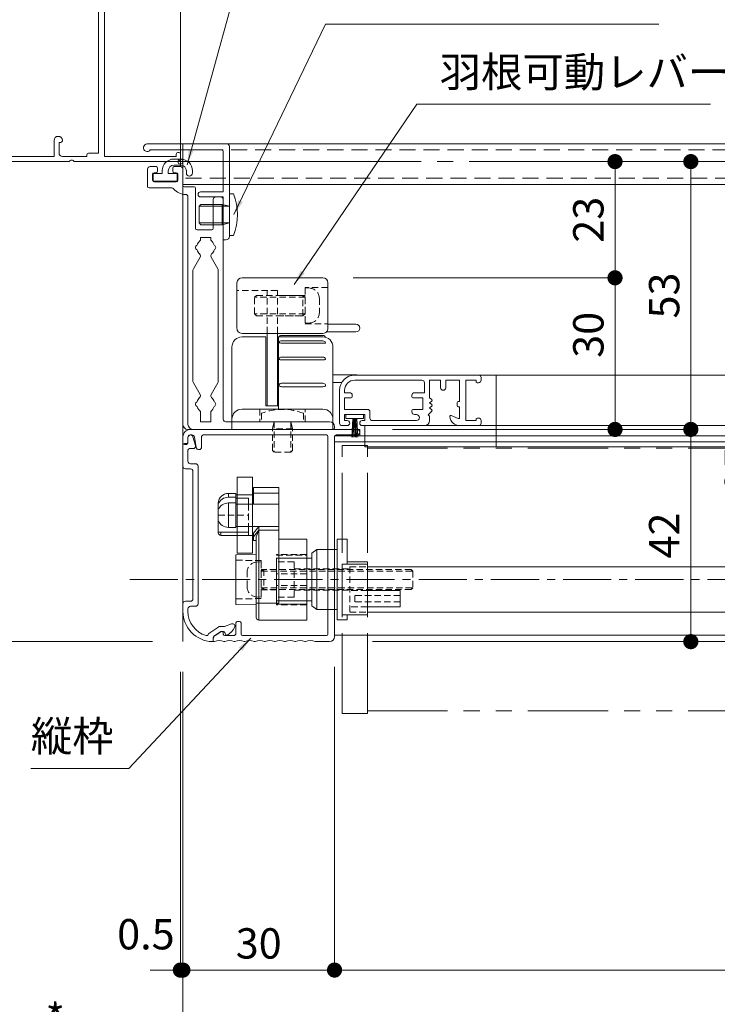
# Model space of a CAD drawing. Units: millimetres. Extents: x 0 to 2560, y 0 to 937.
# Drawn here: x 1418 to 1556, y 183 to 378 of the extents above; entities that cross this region are included whole.
import ezdxf

# ---------------------------------------------------------------- set-up
doc = ezdxf.new("R2010")
doc.units = ezdxf.units.MM
doc.header["$PDMODE"] = 34
doc.header["$PDSIZE"] = 1
for name, pattern in [('CENTER2', [28.575, 19.05, -3.175, 3.175, -3.175]), ('DASHED2', [9.525, 6.35, -3.175]), ('PHANTOM2', [31.75, 15.875, -3.175, 3.175, -3.175, 3.175, -3.175])]:
    doc.linetypes.add(name, pattern=pattern)
doc.layers.get('0').update_dxf_attribs({"lineweight": 13})
doc.layers.get('Defpoints').update_dxf_attribs({"lineweight": 13})
for name, color, linetype, lineweight in [('サッシ', 51, 'Continuous', 13), ('取付枠・ｶﾊﾞｰ', 2, 'Continuous', 18), ('寸法線', 4, 'Continuous', 13), ('文字', 7, 'Continuous', 18), ('網戸', 3, 'Continuous', 13), ('芯(一点鎖線)', 7, 'CENTER2', 18), ('製品(仮想)', 6, 'PHANTOM2', 9), ('製品(実線)', 7, 'Continuous', 18), ('製品1(実線)', 7, 'Continuous', 18), ('面格子', 7, 'Continuous', 18), ('面格子(仮想)', 40, 'PHANTOM2', 9)]:
    doc.layers.add(name, color=color, linetype=linetype, lineweight=lineweight)
doc.layers.add('補助線', color=11, linetype='Continuous', lineweight=18, plot=False)
doc.styles.add('S-06', font='txt', dxfattribs={"height": 6})
doc.dimstyles.new('1／3(A3)', dxfattribs={"dimtxt": 6, "dimasz": 3, "dimexe": 0, "dimexo": 6, "dimgap": 1.5, "dimtad": 1, "dimdsep": 46, "dimtxsty": 'S-06', "dimblk": 'DOT', "dimcen": 2.5, "dimclrd": 256, "dimclre": 256, "dimclrt": 256, "dimadec": 1, "dimazin": 2, "dimtfac": 1, "dimtmove": 2, "dimatfit": 3, "dimfxl": 1, "dimlwd": -1, "dimlwe": -1, "dimarcsym": 0})

# ---------------------------------------------------------------- blocks, each defined once
blk = doc.blocks.new('_Dot')
at = {"color": 0, "linetype": 'ByBlock', "lineweight": -2}
blk.add_line((-0.5, 0), (-1, 0), dxfattribs=at)
at = {"color": 0, "linetype": 'ByBlock', "const_width": 0.5}
blk.add_lwpolyline([(-0.25, 0, 1), (0.25, 0, 1)], format="xyb", close=True, dxfattribs=at)
blk = doc.blocks.new('*D66')
at = {"layer": 'Defpoints', "color": 0, "transparency": 16777216}
for p in [(1480.5, 256), (1450.5, 255), (1480.5, 190)]:
    blk.add_point(p, dxfattribs=at)
at = {"layer": '寸法線', "transparency": 16777216}
for p, q in [((1480.5, 250), (1480.5, 190)), ((1450.5, 249), (1450.5, 190)), ((1453.5, 190), (1477.5, 190))]:
    blk.add_line(p, q, dxfattribs=at)
at = {"layer": '寸法線', "transparency": 16777216, "xscale": 3, "yscale": 3, "zscale": 3, "rotation": 180}
blk.add_blockref('_Dot', (1450.5, 190), dxfattribs=at)
at = {"layer": '寸法線', "transparency": 16777216, "xscale": 3, "yscale": 3, "zscale": 3}
blk.add_blockref('_Dot', (1480.5, 190), dxfattribs=at)
at = {"layer": '寸法線', "transparency": 16777216, "insert": (1465.5, 194.5), "char_height": 6, "attachment_point": 5, "style": 'S-06'}
blk.add_mtext('30', dxfattribs=at)
blk = doc.blocks.new('*D67')
at = {"layer": 'Defpoints', "color": 0, "transparency": 16777216}
for p in [(1480.5, 256), (1819.500002, 256), (1819.500002, 190)]:
    blk.add_point(p, dxfattribs=at)
at = {"layer": '寸法線', "transparency": 16777216}
for p, q in [((1480.5, 250), (1480.5, 190)), ((1819.500002, 250), (1819.500002, 190)), ((1483.5, 190), (1816.500002, 190))]:
    blk.add_line(p, q, dxfattribs=at)
at = {"layer": '寸法線', "transparency": 16777216, "xscale": 3, "yscale": 3, "zscale": 3, "rotation": 180}
blk.add_blockref('_Dot', (1480.5, 190), dxfattribs=at)
at = {"layer": '寸法線', "transparency": 16777216, "xscale": 3, "yscale": 3, "zscale": 3}
blk.add_blockref('_Dot', (1819.500002, 190), dxfattribs=at)
at = {"layer": '寸法線', "transparency": 16777216, "insert": (1650.000001, 194.5), "char_height": 6, "attachment_point": 5, "style": 'S-06'}
blk.add_mtext('Ｗ１', dxfattribs=at)
blk = doc.blocks.new('*D69')
at = {"layer": 'Defpoints', "color": 0, "transparency": 16777216}
for p in [(1450.5, 255), (1849.5, 255), (1849.5, 175)]:
    blk.add_point(p, dxfattribs=at)
at = {"layer": '寸法線', "transparency": 16777216}
for p, q in [((1450.5, 249), (1450.5, 175)), ((1849.5, 249), (1849.5, 175)), ((1453.5, 175), (1846.5, 175))]:
    blk.add_line(p, q, dxfattribs=at)
at = {"layer": '寸法線', "transparency": 16777216, "xscale": 3, "yscale": 3, "zscale": 3, "rotation": 180}
blk.add_blockref('_Dot', (1450.5, 175), dxfattribs=at)
at = {"layer": '寸法線', "transparency": 16777216, "xscale": 3, "yscale": 3, "zscale": 3}
blk.add_blockref('_Dot', (1849.5, 175), dxfattribs=at)
at = {"layer": '寸法線', "transparency": 16777216, "insert": (1650, 180.02), "char_height": 6, "attachment_point": 5, "style": 'S-06'}
blk.add_mtext('面格子Ｗ=(サッシＷ-1)', dxfattribs=at)
blk = doc.blocks.new('*D70')
at = {"layer": 'Defpoints', "color": 0, "transparency": 16777216}
for p in [(1566, 350), (1482, 255), (1566, 255)]:
    blk.add_point(p, dxfattribs=at)
at = {"layer": '寸法線', "transparency": 16777216}
for p, q in [((1560, 350), (1566, 350)), ((1566, 347), (1566, 258)), ((1488, 255), (1566, 255))]:
    blk.add_line(p, q, dxfattribs=at)
at = {"layer": '寸法線', "transparency": 16777216, "xscale": 3, "yscale": 3, "zscale": 3}
for p, rotation in [((1566, 350), 90), ((1566, 255), 270)]:
    blk.add_blockref('_Dot', p, dxfattribs=dict(at, rotation=rotation))
at = {"layer": '寸法線', "transparency": 16777216, "insert": (1561.5, 289.08), "char_height": 6, "attachment_point": 5, "rotation": 90, "style": 'S-06'}
blk.add_mtext('95', dxfattribs=at)
blk = doc.blocks.new('*D71')
at = {"layer": 'Defpoints', "color": 0, "transparency": 16777216}
for p in [(1551.000001, 350), (1486, 297), (1551.000001, 297)]:
    blk.add_point(p, dxfattribs=at)
at = {"layer": '寸法線', "transparency": 16777216}
for p, q in [((1545.000001, 350), (1551.000001, 350)), ((1551.000001, 347), (1551.000001, 300)), ((1492, 297), (1551.000001, 297))]:
    blk.add_line(p, q, dxfattribs=at)
at = {"layer": '寸法線', "transparency": 16777216, "xscale": 3, "yscale": 3, "zscale": 3}
for p, rotation in [((1551.000001, 350), 90), ((1551.000001, 297), 270)]:
    blk.add_blockref('_Dot', p, dxfattribs=dict(at, rotation=rotation))
at = {"layer": '寸法線', "transparency": 16777216, "insert": (1546.500001, 323.5), "char_height": 6, "attachment_point": 5, "rotation": 90, "style": 'S-06'}
blk.add_mtext('53', dxfattribs=at)
blk = doc.blocks.new('*D72')
at = {"layer": 'Defpoints', "color": 0, "transparency": 16777216}
for p in [(1486, 297), (1482, 255), (1551.000001, 255)]:
    blk.add_point(p, dxfattribs=at)
at = {"layer": '寸法線', "transparency": 16777216}
for p, q in [((1492, 297), (1551.000001, 297)), ((1551.000001, 294), (1551.000001, 258)), ((1488, 255), (1551.000001, 255))]:
    blk.add_line(p, q, dxfattribs=at)
at = {"layer": '寸法線', "transparency": 16777216, "xscale": 3, "yscale": 3, "zscale": 3}
for p, rotation in [((1551.000001, 297), 90), ((1551.000001, 255), 270)]:
    blk.add_blockref('_Dot', p, dxfattribs=dict(at, rotation=rotation))
at = {"layer": '寸法線', "transparency": 16777216, "insert": (1546.500001, 276), "char_height": 6, "attachment_point": 5, "rotation": 90, "style": 'S-06'}
blk.add_mtext('42', dxfattribs=at)
blk = doc.blocks.new('*D73')
at = {"layer": 'Defpoints', "color": 0, "transparency": 16777216}
for p in [(1536, 350), (1478.2, 327), (1536, 327)]:
    blk.add_point(p, dxfattribs=at)
at = {"layer": '寸法線', "transparency": 16777216}
for p, q in [((1530, 350), (1536, 350)), ((1536, 347), (1536, 330)), ((1484.2, 327), (1536, 327))]:
    blk.add_line(p, q, dxfattribs=at)
at = {"layer": '寸法線', "transparency": 16777216, "xscale": 3, "yscale": 3, "zscale": 3}
for p, rotation in [((1536, 350), 90), ((1536, 327), 270)]:
    blk.add_blockref('_Dot', p, dxfattribs=dict(at, rotation=rotation))
at = {"layer": '寸法線', "transparency": 16777216, "insert": (1531.5, 338.5), "char_height": 6, "attachment_point": 5, "rotation": 90, "style": 'S-06'}
blk.add_mtext('23', dxfattribs=at)
blk = doc.blocks.new('*D74')
at = {"layer": 'Defpoints', "color": 0, "transparency": 16777216}
for p in [(1478.2, 327), (1486, 297), (1536, 297)]:
    blk.add_point(p, dxfattribs=at)
at = {"layer": '寸法線', "transparency": 16777216}
for p, q in [((1484.2, 327), (1536, 327)), ((1536, 324), (1536, 300)), ((1492, 297), (1536, 297))]:
    blk.add_line(p, q, dxfattribs=at)
at = {"layer": '寸法線', "transparency": 16777216, "xscale": 3, "yscale": 3, "zscale": 3}
for p, rotation in [((1536, 327), 90), ((1536, 297), 270)]:
    blk.add_blockref('_Dot', p, dxfattribs=dict(at, rotation=rotation))
at = {"layer": '寸法線', "transparency": 16777216, "insert": (1531.5, 315.72), "char_height": 6, "attachment_point": 5, "rotation": 90, "style": 'S-06'}
blk.add_mtext('30', dxfattribs=at)
blk = doc.blocks.new('*D75')
at = {"layer": 'Defpoints', "color": 0, "transparency": 16777216}
for p in [(1450, 255), (1450.5, 255), (1450, 190)]:
    blk.add_point(p, dxfattribs=at)
at = {"layer": '寸法線', "transparency": 16777216}
for p, q in [((1450, 249), (1450, 190)), ((1450.5, 249), (1450.5, 190)), ((1447, 190), (1444, 190)), ((1450.5, 190), (1450, 190)), ((1453.5, 190), (1456.5, 190))]:
    blk.add_line(p, q, dxfattribs=at)
at = {"layer": '寸法線', "transparency": 16777216, "xscale": 3, "yscale": 3, "zscale": 3}
blk.add_blockref('_Dot', (1450, 190), dxfattribs=at)
at = {"layer": '寸法線', "transparency": 16777216, "xscale": 3, "yscale": 3, "zscale": 3, "rotation": 180}
blk.add_blockref('_Dot', (1450.5, 190), dxfattribs=at)
at = {"layer": '寸法線', "transparency": 16777216, "insert": (1443.18, 196.32), "char_height": 6, "attachment_point": 5, "style": 'S-06'}
blk.add_mtext('0.5', dxfattribs=at)
blk = doc.blocks.new('取付枠(縦)カバー')
at = {"lineweight": 18}
for p, q in [((-6.049998, 3.5), (9.700002, 3.5)), ((-5.449998, 2.3), (8.700002, 2.3)), ((9.000002, -6), (9.000002, 2)), ((10.200002, 3), (10.200002, -14.8)), ((9.000002, -6), (4.500002, -6)), ((9.000002, -7), (4.500002, -7)), ((9.000002, -15.5), (9.000002, -7)), ((9.000002, -15.5), (9.500002, -15.5))]:
    blk.add_line(p, q, dxfattribs=at)
for centre, radius, start, end in [((-6.049998, 2.75), 0.75, 90, 323.13010235), ((8.700002, 2), 0.3, 0, 90), ((9.700002, 3), 0.5, 0, 90), ((4.500002, -6.5), 0.5, 90, 270), ((9.500002, -14.8), 0.7, 270, 0)]:
    blk.add_arc(centre, radius, start, end, dxfattribs=at)
blk = doc.blocks.new('取付枠(縦)')
at = {"lineweight": 18}
for p, q in [((-6, -1.5), (-6, -4.9)), ((-5.5, -1), (-4.3, -1)), ((-4, -1.9), (-4, -1.3)), ((-1, -1.9), (-1, -1.3)), ((0.5, -1), (-0.7, -1)), ((1, -4.7), (1, -1.5)), ((-5, -3.7), (-5, -2.5)), ((-4.7, -2.2), (-4.3, -2.2)), ((-0.3, -2.2), (-0.7, -2.2)), ((0, -3.7), (0, -2.5)), ((-1.22, -5.2), (-5.7, -5.2)), ((-0.3, -4), (-4.7, -4)), ((1.3, -5), (3.2, -5)), ((3.5, -13.2), (3.5, -5.3)), ((2, -52), (2, -7)), ((7, -13.2), (7, -7.5)), ((7.5, -7), (8.5, -7)), ((9, -51), (9, -7.5)), ((3.8, -13.5), (6.7, -13.5)), ((4.5, -15.56), (4.5, -15)), ((4.5, -15), (6.5, -15)), ((6.5, -15.56), (6.5, -15)), ((4.4, -18.9), (3.07, -21.21)), ((6.6, -18.9), (7.93, -21.21)), ((3, -43.54), (3, -21.46)), ((8, -43.54), (8, -21.46)), ((4.4, -46.1), (3.07, -43.79)), ((6.6, -46.1), (7.93, -43.79)), ((4.5, -49.44), (4.5, -51.5)), ((6.5, -49.44), (6.5, -51.5)), ((4.5, -51.5), (6.5, -51.5)), ((30, -51.5), (9.5, -51.5)), ((31, -52.7), (31, -52.5)), ((30.7, -53), (3, -53))]:
    blk.add_line(p, q, dxfattribs=at)
for centre, radius, start, end in [((-5.5, -1.5), 0.5, 90, 180), ((-4.3, -1.3), 0.3, 0, 90), ((-4.3, -1.9), 0.3, 270, 0), ((-0.7, -1.3), 0.3, 90, 180), ((-0.7, -1.9), 0.3, 180, 270), ((0.5, -1.5), 0.5, 0, 90), ((-4.7, -2.5), 0.3, 90, 180), ((-4.7, -3.7), 0.3, 180, 270), ((-0.3, -2.5), 0.3, 0, 90), ((-0.3, -3.7), 0.3, 270, 0), ((-5.7, -4.9), 0.3, 180, 270), ((-1.22, -5.7), 0.5, 38.9448, 90), ((1.5, -3.5), 3, 218.9448, 270), ((1.3, -4.7), 0.3, 180, 270), ((3.2, -5.3), 0.3, 0, 90), ((1.5, -7), 0.5, 0, 90), ((7.5, -7.5), 0.5, 90, 180), ((8.5, -7.5), 0.5, 0, 90), ((3.8, -13.2), 0.3, 180, 270), ((6.7, -13.2), 0.3, 270, 0), ((5.5, -17), 1.75, 124.8499, 164.5986), ((5.5, -17), 1.75, 15.3589, 55.1501), ((4, -17), 0.5, 112.0243, 247.9757), ((5.5, -17), 1.75, 195.3589, 227.1604), ((5.5, -17), 1.75, 312.8396, 344.6411), ((7, -17), 0.5, 292.0243, 67.9757), ((3.97, -18.65), 0.5, 330, 47.1604), ((7.03, -18.65), 0.5, 132.8396, 210), ((3.5, -21.46), 0.5, 150, 180), ((7.5, -21.46), 0.5, 0, 30), ((3.5, -43.54), 0.5, 180, 210), ((7.5, -43.54), 0.5, 330, 0), ((5.5, -48), 1.75, 132.8396, 164.6411), ((3.97, -46.35), 0.5, 312.8396, 30), ((7.03, -46.35), 0.5, 150, 227.1604), ((5.5, -48), 1.75, 15.3589, 47.1604), ((4, -48), 0.5, 112.0243, 247.9757), ((5.5, -48), 1.75, 195.4014, 235.1501), ((5.5, -48), 1.75, 304.8499, 344.6411), ((7, -48), 0.5, 292.0243, 67.9757), ((3, -52), 1, 180, 270), ((9.5, -51), 0.5, 180, 270), ((30, -52.5), 1, 0, 90), ((30.7, -52.7), 0.3, 270, 0)]:
    blk.add_arc(centre, radius, start, end, dxfattribs=at)
blk = doc.blocks.new('*D81')
at = {"layer": 'Defpoints', "color": 0, "transparency": 16777216}
for p in [(1400, 350), (1450.5, 255), (1450.5, 175)]:
    blk.add_point(p, dxfattribs=at)
at = {"layer": '寸法線', "transparency": 16777216}
for p, q in [((1400, 344), (1400, 175)), ((1450.5, 249), (1450.5, 175)), ((1403, 175), (1447.5, 175))]:
    blk.add_line(p, q, dxfattribs=at)
at = {"layer": '寸法線', "transparency": 16777216, "xscale": 3, "yscale": 3, "zscale": 3, "rotation": 180}
blk.add_blockref('_Dot', (1400, 175), dxfattribs=at)
at = {"layer": '寸法線', "transparency": 16777216, "xscale": 3, "yscale": 3, "zscale": 3}
blk.add_blockref('_Dot', (1450.5, 175), dxfattribs=at)
at = {"layer": '寸法線', "transparency": 16777216, "insert": (1425.25, 179.5), "char_height": 6, "attachment_point": 5, "style": 'S-06'}
blk.add_mtext('*', dxfattribs=at)
blk = doc.blocks.new('*D87')
at = {"layer": 'Defpoints', "color": 0, "transparency": 16777216}
for p in [(1380, 340), (1380, 255), (1450.5, 255)]:
    blk.add_point(p, dxfattribs=at)
at = {"layer": '寸法線', "transparency": 16777216}
for p, q in [((1374, 340), (1380, 340)), ((1380, 337), (1380, 258)), ((1444.5, 255), (1380, 255))]:
    blk.add_line(p, q, dxfattribs=at)
at = {"layer": '寸法線', "transparency": 16777216, "xscale": 3, "yscale": 3, "zscale": 3}
for p, rotation in [((1380, 340), 90), ((1380, 255), 270)]:
    blk.add_blockref('_Dot', p, dxfattribs=dict(at, rotation=rotation))
at = {"layer": '寸法線', "transparency": 16777216, "insert": (1375.5, 297.5), "char_height": 6, "attachment_point": 5, "rotation": 90, "style": 'S-06'}
blk.add_mtext('*', dxfattribs=at)
blk = doc.blocks.new('縦枠フタ')
at = {"lineweight": 18}
for p, q in [((-1.18, 2), (-0.68, 0.3)), ((-3.16, 0.36), (-3.16, -3.84)), ((-2.86, 0.66), (-2.46, 0.66)), ((-2.16, 1.86), (-2.16, 0.96)), ((-2.16, -0.64), (-2.16, -2.84)), ((-1.86, -0.34), (-1.16, -0.34)), ((-1.66, -3.34), (-0.66, -3.34)), ((-0.16, -3.84), (-0.16, -31.04)), ((-2.66, -4.34), (-1.66, -4.34)), ((-1.16, -4.84), (-1.16, -30.04)), ((-3.16, -31.04), (-3.16, -32.54)), ((-2.66, -30.54), (-1.66, -30.54)), ((-2.16, -32.04), (-2.16, -32.54)), ((-1.66, -31.54), (-0.66, -31.54)), ((5.09, -35.52), (6.47, -35.02)), ((1.96, -36.93), (3.96, -35.59)), ((2.98, -37.45), (4.27, -36.59)), ((4.99, -35.54), (4.13, -35.54)), ((4.86, -36.54), (4.43, -36.54)), ((5.13, -36.71), (5.36, -37.18)), ((2.84, -37.7), (2.84, -38.34))]:
    blk.add_line(p, q, dxfattribs=at)
for centre, radius, start, end in [((-1.66, 1.86), 0.5, 16.3895, 180), ((-2.86, 0.36), 0.3, 90, 180), ((-2.46, 0.96), 0.3, 270, 0), ((-1.16, 0.16), 0.5, 270, 16.3895), ((-1.86, -0.64), 0.3, 90, 180), ((-2.66, -3.84), 0.5, 180, 270), ((-1.66, -2.84), 0.5, 180, 270), ((-0.66, -3.84), 0.5, 0, 90), ((-1.66, -4.84), 0.5, 0, 90), ((-2.66, -31.04), 0.5, 90, 180), ((-1.66, -30.04), 0.5, 270, 0), ((-0.66, -31.04), 0.5, 270, 0), ((2.84, -32.54), 6, 180, 268.0239), ((-1.66, -32.04), 0.5, 90, 180), ((2.84, -32.54), 5, 180, 253.9429), ((6.64, -35.49), 0.5, 328.7063, 109.9907), ((2.13, -37.18), 0.3, 123.6901, 168.821), ((4.13, -35.84), 0.3, 90, 123.6901), ((4.43, -36.84), 0.3, 90, 123.6901), ((4.86, -36.84), 0.3, 26.6648, 90), ((4.99, -35.24), 0.3, 270, 289.9907), ((2.8, -33.16), 5, 304.8858, 328.7063), ((1.54, -37.06), 0.3, 253.9429, 348.821), ((2.64, -38.34), 0.2, 268.0239, 0), ((3.14, -37.7), 0.3, 123.6901, 180), ((5.54, -37.09), 0.2, 206.6648, 304.8858)]:
    blk.add_arc(centre, radius, start, end, dxfattribs=at)
blk = doc.blocks.new('縦枠受け')
at = {"lineweight": 18}
for p, q in [((-9.8, 37.45), (-9.8, 36.25)), ((-8.8, 37.35), (-8.8, 36.45)), ((-8.3, 38.95), (24.65, 38.95)), ((-8.3, 37.85), (-8.02, 37.85)), ((-7.53, 37.43), (-7.18, 35.4)), ((-6.1, 37.55), (-6.1, 35.49)), ((-5.8, 37.85), (18.6, 37.85)), ((18.9, 37.55), (18.9, -1.55)), ((20.2, 37.55), (20.2, -2.05)), ((20.5, 37.85), (24.65, 37.85)), ((-9.5, 35.95), (-9.3, 35.95)), ((0.7, 0.65), (0.7, -1.35)), ((1, 0.95), (1.4, 0.95)), ((1.7, 0.65), (1.7, -1.55)), ((-3.44, -1.83), (-2.26, -1.09)), ((-1.8, -1.35), (-1.8, -1.55)), ((-1.5, -1.85), (0.2, -1.85)), ((2, -1.85), (18.6, -1.85)), ((-3.8, -2.47), (-3.8, -2.83)), ((16.44, -3.05), (19.2, -3.05))]:
    blk.add_line(p, q, dxfattribs=at)
for centre, radius, start, end in [((-8.3, 37.45), 1.5, 90, 180), ((-8.3, 37.35), 0.5, 90, 180), ((-8.02, 37.35), 0.5, 9.7824, 90), ((-5.8, 37.55), 0.3, 90, 180), ((18.6, 37.55), 0.3, 0, 90), ((20.5, 37.55), 0.3, 90, 180), ((24.65, 38.4), 0.55, 270, 90), ((-9.5, 36.25), 0.3, 180, 270), ((-9.3, 36.45), 0.5, 270, 0), ((-6.64, 35.49), 0.543, 189.7824, 0), ((1, 0.65), 0.3, 90, 180), ((1.4, 0.65), 0.3, 0, 90), ((-3.05, -2.47), 0.75, 121.7716, 180), ((-2.1, -1.35), 0.3, 0, 121.7716), ((-1.5, -1.55), 0.3, 180, 270), ((0.2, -1.35), 0.5, 270, 0), ((2, -1.55), 0.3, 180, 270), ((18.6, -1.55), 0.3, 270, 0), ((-3.6, -2.83), 0.2, 180, 290.9248), ((-2.6, -5.45), 2.6, 69.0752, 110.9248), ((-1.6, -2.83), 0.2, 249.0752, 290.9248), ((-0.6, -5.45), 2.6, 69.0752, 110.9248), ((0.4, -2.83), 0.2, 249.0752, 290.9248), ((1.4, -5.45), 2.6, 69.0752, 110.9248), ((2.4, -2.83), 0.2, 249.0752, 290.9248), ((3.4, -5.45), 2.6, 69.0752, 110.9248), ((4.4, -2.83), 0.2, 249.0752, 290.9248), ((5.4, -5.45), 2.6, 69.0752, 110.9248), ((6.4, -2.83), 0.2, 249.0752, 290.9248), ((7.4, -5.45), 2.6, 69.0752, 110.9248), ((8.4, -2.83), 0.2, 249.0752, 290.9248), ((9.4, -5.45), 2.6, 69.0752, 110.9248), ((10.4, -2.83), 0.2, 249.0752, 290.9248), ((11.4, -5.45), 2.6, 69.0752, 110.9248), ((12.4, -2.83), 0.2, 249.0752, 290.9248), ((13.4, -5.45), 2.6, 69.0752, 110.9248), ((14.4, -2.83), 0.2, 249.0752, 290.9248), ((15.4, -5.45), 2.6, 68.2132, 110.9248), ((16.44, -2.85), 0.2, 248.2132, 270), ((19.2, -2.05), 1, 270, 0)]:
    blk.add_arc(centre, radius, start, end, dxfattribs=at)
blk = doc.blocks.new('縦枠')
for name, p in [('縦枠受け', (9.8, 3.05)), ('縦枠フタ', (3.16, 38.54))]:
    blk.add_blockref(name, p)
blk = doc.blocks.new('連結FB')
at = {"lineweight": 18, "ltscale": 0.2}
for p, q in [((-2.25, 7.5), (0.75, 7.5)), ((-2.25, -7.5), (0.75, -7.5))]:
    blk.add_line(p, q, dxfattribs=at)
at = {"lineweight": 18}
for p, q in [((-2.25, 7.5), (-2.25, -7.5)), ((0.75, 7.5), (0.75, -7.5))]:
    blk.add_line(p, q, dxfattribs=at)

msp = doc.modelspace()

# ---------------------------------------------------------------- linework, layer by layer
for p, q in [((1460.5384, 343.65), (1459.7, 343.65)), ((1459.7, 335.35), (1459.7, 343.65)), ((1454.05, 341.5), (1453.7, 341.15)), ((1453.7, 337.85), (1453.7, 341.15)), ((1459.7, 341.15), (1453.7, 341.15)), ((1454.05, 341.5), (1458.3, 341.5)), ((1458.3, 337.5), (1458.3, 341.5)), ((1459.7, 341.15), (1458.3, 341.5)), ((1459.7, 337.85), (1459.7, 341.15)), ((1453.7, 337.85), (1454.05, 337.5)), ((1459.7, 337.85), (1453.7, 337.85)), ((1454.05, 337.5), (1458.3, 337.5)), ((1458.3, 337.5), (1459.7, 337.85)), ((1460.5384, 335.35), (1459.7, 335.35))]:
    msp.add_line(p, q)
msp.add_arc((1449.6126, 339.5), 11.6874, 339.201381, 20.798619)
at = {"layer": 'サッシ'}
for p, q in [((1435, 351), (1435, 385)), ((1433.8, 351.65), (1433.8, 383)), ((1425, 351), (1425, 354.175)), ((1426, 353.8), (1426.35, 353.8)), ((1426, 351.65), (1426, 353.8)), ((1426.65, 354.1), (1426.65, 354.175)), ((1425, 351), (1416, 351)), ((1431.5, 351), (1426.65, 351)), ((1431.5, 351.35), (1431.5, 351)), ((1431.8, 351.65), (1433.8, 351.65)), ((1449.2, 351), (1435, 351)), ((1449.2, 351), (1449.2, 351.5)), ((1449.7, 351.8), (1449.5, 351.8)), ((1450, 350.5), (1450, 351.5)), ((1415.65, 350), (1428.0417, 350)), ((1449.5, 350), (1428.9583, 350))]:
    msp.add_line(p, q, dxfattribs=at)
for centre, radius, start, end in [((1425.825, 354.175), 0.825, 0, 180), ((1426.35, 354.1), 0.3, 270, 0), ((1426.65, 351.65), 0.65, 180, 270), ((1431.8, 351.35), 0.3, 90, 180), ((1449.5, 351.5), 0.3, 90, 180), ((1449.7, 351.5), 0.3, 0, 90), ((1428.5, 349.8), 0.5, 23.578178, 156.421822), ((1449.5, 350.5), 0.5, 270, 0)]:
    msp.add_arc(centre, radius, start, end, dxfattribs=at)
at = {"layer": '取付枠・ｶﾊﾞｰ'}
for p, q in [((1849.5, 353.5), (1450.5, 353.5)), ((1485.5, 297), (1451.5, 297)), ((1485.5, 297), (1485.5, 295.8)), ((1485.5, 297), (1485.5, 295.8)), ((1485.5, 297), (1485.5, 295.8))]:
    msp.add_line(p, q, dxfattribs=at)
at = {"layer": '取付枠・ｶﾊﾞｰ', "ltscale": 0.2}
for p, q in [((1450.5, 298), (1450.5, 353.5)), ((1849.5, 345.5), (1450.5, 345.5))]:
    msp.add_line(p, q, dxfattribs=at)
at = {"layer": '取付枠・ｶﾊﾞｰ', "linetype": 'DASHED2', "ltscale": 0.5}
for p, q in [((1450.5, 352.3), (1849.5, 352.3)), ((1849.5, 346.7), (1450.5, 346.7))]:
    msp.add_line(p, q, dxfattribs=at)
at = {"layer": '取付枠・ｶﾊﾞｰ', "ltscale": 0.2}
msp.add_arc((1451.5, 298), 1, 180, 270, dxfattribs=at)
at = {"layer": '網戸'}
for p, q in [((1484.5, 307.75), (1509, 307.75)), ((1484.5, 306.75), (1497.8, 306.75)), ((1498.3, 306.25), (1498.3, 304.25)), ((1499.3, 306.75), (1501.5, 306.75)), ((1499.3, 306.75), (1499.3, 303.25)), ((1501.5, 306.75), (1501.5, 305.25)), ((1502.5, 306.75), (1505.25, 306.75)), ((1502.5, 306.75), (1502.5, 305.25)), ((1505.25, 306.75), (1505.25, 302.5)), ((1506.5, 306.75), (1508.5, 306.75)), ((1506.5, 306.75), (1506.5, 298.75)), ((1508.5, 306.75), (1508.5, 306.45)), ((1508.7, 306.25), (1509, 306.25)), ((1509, 307.75), (1609, 307.75)), ((1509.5, 307.25), (1509.5, 306.75)), ((1512.5, 307.75), (1512.5, 293.55)), ((1481.5, 304.75), (1481.5, 298.25)), ((1482.5, 304.75), (1482.5, 304.25)), ((1483.5, 304.25), (1482.5, 304.25)), ((1498.3, 304.25), (1496.3, 304.25)), ((1482.5, 303.25), (1482.5, 300.95)), ((1483.8, 303.25), (1482.5, 303.25)), ((1484, 303.75), (1484, 303.45)), ((1495.8, 303.45), (1495.8, 303.75)), ((1498, 303.25), (1496, 303.25)), ((1498, 300.95), (1498, 303.25)), ((1499.3, 303.25), (1499.7258, 302.9055)), ((1499.3, 302.25), (1499.7258, 302.5945)), ((1499.3, 302.25), (1499.7258, 301.9055)), ((1504.75, 302.3), (1504.75, 301.7)), ((1504.95, 302.5), (1505.25, 302.5)), ((1487, 300.95), (1482.5, 300.95)), ((1487.5, 300.45), (1487.5, 299.25)), ((1495.8, 300.45), (1495.8, 300.75)), ((1498, 300.95), (1496, 300.95)), ((1499, 299.9), (1499.7382, 300.6054)), ((1499.3, 301.25), (1499.7258, 301.5945)), ((1499.3, 301.25), (1499.7258, 300.9055)), ((1504.95, 301.5), (1505.25, 301.5)), ((1505.25, 301.5), (1505.25, 299.35)), ((1482.5, 299.95), (1482.5, 298.75)), ((1486.5, 299.95), (1482.5, 299.95)), ((1483, 298.75), (1482.5, 298.75)), ((1486.25, 299.95), (1482.75, 299.95)), ((1482.75, 299.95), (1482.75, 299.15)), ((1482.75, 299.15), (1486.25, 299.15)), ((1484.1, 299.15), (1483.9, 295.45)), ((1484.26, 299.15), (1484.14, 295.45)), ((1484.42, 299.15), (1484.38, 295.45)), ((1484.58, 299.15), (1484.62, 295.45)), ((1484.74, 299.15), (1484.86, 295.45)), ((1484.9, 299.15), (1485.1, 295.45)), ((1486.5, 298.75), (1486, 298.75)), ((1486.25, 299.95), (1486.25, 299.15)), ((1486.5, 299.95), (1486.5, 298.75)), ((1496.7, 298.75), (1488, 298.75)), ((1496.7, 299.95), (1496.3, 299.95)), ((1499.3, 299.6), (1499, 299.9)), ((1499.3, 299.6), (1499.3, 298.75)), ((1503.5755, 299.7352), (1504.9745, 299.1648)), ((1506.5, 298.75), (1508.5, 298.75)), ((1508.5, 299.05), (1508.5, 298.75)), ((1508.7, 299.25), (1509, 299.25)), ((1509.5, 298.75), (1509.5, 298.25)), ((1483, 297.75), (1482, 297.75)), ((1498.3, 297.75), (1486, 297.75)), ((1486.5, 297.75), (1486.5, 293.55)), ((1498.3, 297.75), (1619.7, 297.75)), ((1505.2889, 297.75), (1509, 297.75)), ((1486.5, 293.55), (1631.5, 293.55))]:
    msp.add_line(p, q, dxfattribs=at)
at = {"layer": '網戸', "linetype": 'DASHED2', "ltscale": 0.5}
msp.add_line((1486.5, 294.55), (1631.5, 294.55), dxfattribs=at)
at = {"layer": '網戸'}
for centre, radius, start, end in [((1484.5, 304.75), 3, 90, 180), ((1484.5, 304.75), 2, 90, 180), ((1497.8, 306.25), 0.5, 0, 90), ((1508.7, 306.45), 0.2, 180, 270), ((1509, 307.25), 0.5, 0, 90), ((1509, 306.75), 0.5, 270, 0), ((1483.5, 303.75), 0.5, 0, 90), ((1496.3, 303.75), 0.5, 90, 180), ((1502, 305.25), 0.5, 180, 0), ((1483.8, 303.45), 0.2, 270, 0), ((1496, 303.45), 0.2, 180, 270), ((1499.6, 302.75), 0.2, 308.97666, 51.02334), ((1504.95, 302.3), 0.2, 90, 180), ((1487, 300.45), 0.5, 0, 90), ((1496, 300.75), 0.2, 90, 180), ((1496.3, 300.45), 0.5, 180, 270), ((1499.6, 301.75), 0.2, 308.97666, 51.02334), ((1499.6, 300.75), 0.2, 313.699586, 51.02334), ((1504.95, 301.7), 0.2, 180, 270), ((1482, 298.25), 0.5, 180, 270), ((1483, 298.25), 0.5, 270, 90), ((1486, 298.25), 0.5, 90, 270), ((1488, 299.25), 0.5, 180, 270), ((1496.7, 299.35), 0.6, 270, 90), ((1498.3, 298.75), 1, 270, 0), ((1503.5, 299.55), 0.2, 67.81817, 186.37937), ((1505.2889, 299.75), 2, 186.37937, 270), ((1505.05, 299.35), 0.2, 247.81817, 0), ((1508.7, 299.05), 0.2, 90, 180), ((1509, 298.75), 0.5, 0, 90), ((1509, 298.25), 0.5, 270, 0)]:
    msp.add_arc(centre, radius, start, end, dxfattribs=at)
at = {"layer": '芯(一点鎖線)'}
msp.add_line((1450, 350), (1850, 350), dxfattribs=at)
at = {"layer": '芯(一点鎖線)', "ltscale": 0.5}
msp.add_line((1440, 267.3), (1860, 267.3), dxfattribs=at)
at = {"layer": '補助線'}
for p, q in [((1450, 420), (1450, 350)), ((1450.5, 255), (1450.5, 298)), ((1493.5, 265.106), (1487, 265.106)), ((1493.5, 261.9002), (1487, 261.9002))]:
    msp.add_line(p, q, dxfattribs=at)
at = {"layer": '補助線', "linetype": 'DASHED2', "ltscale": 0.2}
for p, q in [((1465.0257, 270.7323), (1466, 270.8)), ((1466, 270.8), (1466, 263.8)), ((1466.5, 269.3), (1466, 268.95)), ((1466, 268.95), (1466, 265.65)), ((1466, 268.95), (1496, 268.95)), ((1466.5, 269.3), (1466.5, 265.3)), ((1495.65, 269.3), (1466.5, 269.3)), ((1496, 268.95), (1495.65, 269.3)), ((1496, 268.95), (1496, 265.65)), ((1463.2, 265.8601), (1463.2, 268.7399)), ((1466, 265.65), (1466.5, 265.3)), ((1466, 265.65), (1496, 265.65)), ((1495.65, 265.3), (1466.5, 265.3)), ((1487, 265.106), (1483.5, 265.106)), ((1495.65, 265.3), (1496, 265.65)), ((1465.0257, 263.8677), (1466, 263.8)), ((1484.5, 264.106), (1484.5, 262.9002)), ((1493.5, 264.106), (1484.5, 264.106)), ((1487, 261.9002), (1483.5, 261.9002)), ((1493.5, 262.9002), (1484.5, 262.9002))]:
    msp.add_line(p, q, dxfattribs=at)
at = {"layer": '補助線', "ltscale": 0.2}
msp.add_line((1493.5, 265.106), (1493.5, 261.9002), dxfattribs=at)
at = {"layer": '補助線', "linetype": 'DASHED2', "ltscale": 0.2}
for centre, start, end in [((1465.2, 268.7399), 95, 180), ((1465.2, 265.8601), 180, 265)]:
    msp.add_arc(centre, 2, start, end, dxfattribs=at)
at = {"layer": '補助線'}
msp.add_point((1450, 350), dxfattribs=at)
msp.add_point((1450, 350), dxfattribs=at)
msp.add_point((1450, 350), dxfattribs=at)
at = {"layer": '製品(仮想)'}
for p, q in [((1482, 293.8), (1487, 293.8)), ((1482, 240.8), (1482, 293.8)), ((1487, 240.8), (1487, 293.8)), ((1487, 293.3), (1813, 293.3)), ((1487, 240.8), (1482, 240.8)), ((1487, 241.3), (1813, 241.3))]:
    msp.add_line(p, q, dxfattribs=at)
at = {"layer": '製品(実線)'}
for p, q in [((1467.2, 316), (1467.2, 301.6894)), ((1469.2, 316), (1469.2, 301.6894)), ((1819.5, 294.55), (1480.5, 294.55)), ((1819.4598, 295.75), (1480.5402, 295.75)), ((1487, 269.8), (1813, 269.8)), ((1487, 260.8), (1813, 260.8)), ((1819.4598, 256.25), (1480.5402, 256.25))]:
    msp.add_line(p, q, dxfattribs=at)
at = {"layer": '製品1(実線)'}
for p, q in [((1450.05, 350.5), (1448.75, 350.5)), ((1448.75, 349.3), (1450.05, 349.3)), ((1444.6, 347.65), (1446.4, 347.65)), ((1444.6, 346.15), (1444.6, 347.65)), ((1446.4, 348.15), (1446.4, 347.65)), ((1447.6, 347.65), (1447.6, 348.15)), ((1447.6, 347.65), (1449.4, 347.65)), ((1449.4, 346.15), (1449.4, 347.65)), ((1451.2, 348.15), (1451.2, 347.75)), ((1452.4, 348.15), (1452.4, 347.75)), ((1444.6, 346.15), (1449.4, 346.15)), ((1461.2, 317), (1461.2, 326)), ((1478.2, 327), (1462.2, 327)), ((1479.2, 326), (1479.2, 317)), ((1479.2, 317.8), (1484.75, 317.8)), ((1462.2, 316), (1478.2, 316)), ((1478.9141, 316.3), (1484.75, 316.3)), ((1466.9, 315.3), (1462.2, 315.3)), ((1466.9, 301.6894), (1466.9, 315.3)), ((1478.2, 315.3), (1469.4, 315.3)), ((1469.4, 301), (1469.4, 315.3)), ((1478.2, 315.61), (1470, 315.61)), ((1478.2, 314.523), (1470, 314.523)), ((1470, 314.0965), (1478.2, 314.0965)), ((1460.2, 297), (1460.2, 313.3)), ((1480.2, 313.3), (1480.2, 297)), ((1469.4928, 310.9781), (1469.5128, 311.0269)), ((1478.2, 311.3116), (1470, 311.3116)), ((1470, 310.7648), (1478.2, 310.7648)), ((1478.2, 306.1219), (1470, 306.1219)), ((1480.2, 307.8), (1484.75, 307.8)), ((1480.2, 306.3), (1481.9314, 306.3)), ((1470, 305.4537), (1478.2, 305.4537)), ((1462.2, 301), (1478.2, 301)), ((1469.4, 301), (1462.2, 301)), ((1469.4, 301.6894), (1466.9, 301.6894)), ((1469.4, 301), (1469.4, 301.6894)), ((1460.2, 297), (1460.2, 299)), ((1480.2, 297), (1460.2, 297)), ((1469.4, 297), (1460.2, 297)), ((1483, 270.3002), (1483, 275.3002))]:
    msp.add_line(p, q, dxfattribs=at)
at = {"layer": '製品1(実線)', "linetype": 'DASHED2', "ltscale": 0.2}
for p, q in [((1469.2, 324.5), (1461.2, 324.5)), ((1465.05, 323.5), (1464.7, 323.15)), ((1465.05, 323.5), (1474.2, 323.5)), ((1467.2, 316), (1467.2, 324.5)), ((1469.2, 316), (1469.2, 324.5)), ((1474.7, 323.5), (1469.2, 323.5)), ((1474.7, 323.15), (1474.2, 323.5)), ((1474.2, 319.5), (1474.2, 323.5)), ((1474.7, 325.1), (1474.7, 317.9)), ((1479.2, 325.1), (1474.7, 325.1)), ((1475.6743, 324.9323), (1474.7, 325)), ((1474.7, 318), (1474.7, 325)), ((1474.7, 323.15), (1464.7, 323.15)), ((1464.7, 319.85), (1464.7, 323.15)), ((1474.7, 319.85), (1474.7, 323.15)), ((1477.5, 322.9399), (1477.5, 320.0601)), ((1474.7, 319.85), (1464.7, 319.85)), ((1464.7, 319.85), (1465.05, 319.5)), ((1474.2, 319.5), (1474.7, 319.85)), ((1465.05, 319.5), (1474.2, 319.5)), ((1469.2, 319.5), (1474.7, 319.5)), ((1475.6743, 318.0677), (1474.7, 318)), ((1474.7, 317.9), (1479.2, 317.9)), ((1465.7, 301), (1465.7, 298.5)), ((1465.7, 301), (1465.7, 298.5)), ((1466.05, 300.2), (1466.05, 298.5)), ((1474.35, 300.2), (1474.35, 298.5)), ((1474.7, 298.5), (1474.7, 301)), ((1465.7, 298.5), (1474.7, 298.5)), ((1474.35, 298.5), (1466.05, 298.5)), ((1468.55, 298.5), (1468.2, 297.1)), ((1468.55, 298.5), (1468.55, 292.5)), ((1472.2, 297.1), (1471.85, 298.5)), ((1471.85, 298.5), (1471.85, 292.5)), ((1472.2, 297.1), (1468.2, 297.1)), ((1468.2, 292.85), (1468.2, 297.1)), ((1472.2, 292.85), (1472.2, 297.1)), ((1468.2, 292.85), (1468.55, 292.5)), ((1471.85, 292.5), (1468.55, 292.5)), ((1471.85, 292.5), (1472.2, 292.85))]:
    msp.add_line(p, q, dxfattribs=at)
at = {"layer": '製品1(実線)', "color": 3}
for p, q in [((1464.5, 285.4881), (1469.5, 285.4881)), ((1464.5, 285.4881), (1464.5, 282.2106)), ((1459.5, 284.3283), (1459.5, 283.5811)), ((1461, 284.3283), (1459.5, 284.3283)), ((1459.5, 283.5811), (1461, 283.5811)), ((1461, 277.6064), (1461, 284.3283)), ((1461, 284.0286), (1464.5, 284.0286)), ((1461, 283.3649), (1463.5, 283.3649)), ((1464.5, 284.3567), (1469.5, 284.3567)), ((1457.5002, 278.9934), (1457.5002, 282.4313)), ((1461, 282.4496), (1459.5, 282.4496)), ((1459.5, 282.4496), (1459.5, 277.6064)), ((1461, 282.2106), (1469.5, 282.2106)), ((1457.5, 278.8955), (1457.5396, 278.8955)), ((1461, 277.6064), (1459.5, 277.6064)), ((1461, 277.8008), (1469.5, 277.8008)), ((1464.5, 276.4596), (1465.5, 277.8008)), ((1464.5, 275.7245), (1465.5, 277.079)), ((1465, 275.7245), (1465.5, 277.079)), ((1469.5, 277.079), (1465.5, 277.079)), ((1457.5, 276.6908), (1463.5, 276.6908)), ((1458, 276.0277), (1458, 276.6908))]:
    msp.add_line(p, q, dxfattribs=at)
at = {"layer": '製品1(実線)', "color": 3, "ltscale": 0.1}
for p, q in [((1469.5, 285.4881), (1469.5, 262.6413)), ((1463.5, 283.3649), (1463.5, 282.2328)), ((1457.5, 278.8955), (1457.5, 276.5277)), ((1465.5, 277.8008), (1465.5, 262.6413)), ((1464.5, 276.0277), (1458, 276.0277)), ((1464.5, 275.0053), (1464.5, 276.4596)), ((1464.5, 275.0053), (1465, 275.0053)), ((1465, 275.7245), (1465, 259.7757)), ((1469.5, 275.2757), (1475, 275.2757)), ((1475, 259.2757), (1475, 275.2757)), ((1465, 272.2757), (1461, 272.2059)), ((1461, 272.2059), (1461, 262.3455)), ((1461, 262.3455), (1465, 262.2757)), ((1469.5, 262.6413), (1465.5, 262.6413)), ((1475, 259.2757), (1465.5, 259.2757))]:
    msp.add_line(p, q, dxfattribs=at)
at = {"layer": '製品1(実線)', "color": 3, "linetype": 'DASHED2', "ltscale": 0.2}
for p, q in [((1463.5, 282.2328), (1463.5, 277.823)), ((1457.5002, 280.0283), (1463.5, 280.0283)), ((1461, 271.113), (1466, 271.0257)), ((1466, 271.0257), (1466, 267.2757)), ((1469, 272.1434), (1469, 272.2757)), ((1475, 272.2757), (1469, 272.2757)), ((1469, 268.4185), (1469, 272.1434)), ((1469, 272.1434), (1475, 272.1434)), ((1469, 269.2757), (1466, 269.2757)), ((1466, 267.2757), (1466, 263.5257)), ((1469, 266.133), (1469, 268.4185)), ((1475, 268.4185), (1469, 268.4185)), ((1466, 265.2757), (1469, 265.2757)), ((1469, 262.408), (1469, 266.133)), ((1475, 266.133), (1469, 266.133)), ((1461, 263.4384), (1466, 263.5257)), ((1475, 262.408), (1469, 262.408)), ((1469, 262.408), (1469, 262.2757)), ((1469, 262.408), (1475, 262.408)), ((1475, 262.2757), (1469, 262.2757))]:
    msp.add_line(p, q, dxfattribs=at)
at = {"layer": '製品1(実線)', "color": 3, "ltscale": 0.2}
msp.add_line((1463.5, 276.0277), (1463.5, 277.823), dxfattribs=at)
at = {"layer": '製品1(実線)', "flags": 128}
for points in [[(1469.4987, 314.219), (1469.4928, 314.2071), (1469.5215, 314.171), (1469.6044, 314.1385), (1469.7321, 314.1136), (1469.8899, 314.0992), (1470, 314.0965)], [(1478.2, 314.0965), (1478.3834, 314.095), (1478.5464, 314.093), (1478.6671, 314.0982), (1478.7298, 314.1174), (1478.7329, 314.145)], [(1469.5093, 311.0277), (1469.504, 311.0223), (1469.4928, 310.9781), (1469.5215, 310.9079), (1469.6044, 310.8452), (1469.7321, 310.7973), (1469.8899, 310.7699), (1470, 310.7648)], [(1478.2, 310.7648), (1478.3834, 310.7698), (1478.5464, 310.7871), (1478.6671, 310.8214), (1478.7298, 310.8745), (1478.7336, 310.9415), (1478.7287, 310.949)], [(1478.7118, 310.975), (1478.7298, 310.9516), (1478.73, 310.9485)], [(1469.5388, 305.8759), (1469.504, 305.8239), (1469.4928, 305.7602), (1469.5215, 305.659), (1469.6044, 305.5689), (1469.7321, 305.5002), (1469.8899, 305.4611), (1470, 305.4537)], [(1478.2, 305.4537), (1478.3834, 305.4651), (1478.5464, 305.5008), (1478.6671, 305.5627), (1478.7298, 305.6472), (1478.7336, 305.7444), (1478.7102, 305.7934)]]:
    msp.add_lwpolyline(points, dxfattribs=at)
at = {"layer": '製品1(実線)'}
for centre, radius, start, end in [((1448.75, 348.15), 2.35, 90, 180), ((1448.75, 348.15), 1.15, 90, 180), ((1450.05, 348.15), 2.35, 0, 90), ((1450.05, 348.15), 1.15, 0, 90), ((1451.8, 347.75), 0.6, 180, 0), ((1462.2, 326), 1, 90, 180), ((1478.2, 326), 1, 0, 90), ((1484.75, 317.05), 0.75, 270, 90), ((1462.2, 313.3), 2, 90, 180), ((1470, 315.04), 0.57, 90, 152.836586), ((1470, 313.953), 0.57, 90, 152.057027), ((1478.2, 315.04), 0.57, 19.397585, 90), ((1478.2, 313.3), 2, 0, 90), ((1478.2, 313.953), 0.57, 19.784937, 90), ((1470, 310.7416), 0.57, 90, 149.75221), ((1478.2, 310.7416), 0.57, 21.404278, 90), ((1470, 305.5519), 0.57, 90, 144.930662), ((1478.2, 305.5519), 0.57, 25.398988, 90), ((1484.75, 307.05), 0.75, 68.96053, 90), ((1462.2, 299), 2, 90, 180), ((1462.2, 299), 2, 90, 180), ((1478.2, 299), 2, 0, 90)]:
    msp.add_arc(centre, radius, start, end, dxfattribs=at)
at = {"layer": '製品1(実線)', "linetype": 'DASHED2', "ltscale": 0.2}
for centre, radius, start, end in [((1475.5, 322.9399), 2, 360, 85), ((1475.5, 320.0601), 2, 275, 0), ((1470.2, 289.2743), 11.6874, 69.201381, 110.798619)]:
    msp.add_arc(centre, radius, start, end, dxfattribs=at)
at = {"layer": '製品1(実線)', "color": 3}
for centre, radius, start, end in [((1459.5, 282.3257), 2.0026, 90, 177.079191), ((1459.5, 281.446), 2.1351, 90, 159.509305), ((1459.5, 280.3147), 2.1349, 90, 159.507715), ((1459.5, 279.7408), 2.1349, 200.492285, 270)]:
    msp.add_arc(centre, radius, start, end, dxfattribs=at)
at = {"layer": '製品1(実線)', "color": 3, "ltscale": 0.1}
for centre in [(1458, 276.5277), (1465.5, 259.7757)]:
    msp.add_arc(centre, 0.5, 180, 270, dxfattribs=at)
at = {"layer": '製品1(実線)'}
for points in [[(1462.2, 316), (1462.0505, 316), (1461.904, 316.0348), (1461.6524, 316.1518), (1461.5463, 316.2328), (1461.3765, 316.4189), (1461.3111, 316.5258), (1461.2232, 316.7534), (1461.2, 316.8754), (1461.2, 317)], [(1478.2, 316), (1478.3495, 316), (1478.496, 316.0348), (1478.7476, 316.1518), (1478.8537, 316.2328), (1479.0235, 316.4189), (1479.0888, 316.5258), (1479.1768, 316.7534), (1479.2, 316.8754), (1479.2, 317)]]:
    msp.add_open_spline(points, degree=3, knots=[0, 0, 0, 0, 0.25, 0.25, 0.5, 0.5, 0.75, 0.75, 1, 1, 1, 1], dxfattribs=at)
at = {"layer": '製品1(実線)', "color": 3, "ltscale": 0.1}
for points, knots in [([(1465.5, 262.6413), (1465.5, 267.4664), (1465.5, 266.2819), (1465.5, 264.0464), (1465.5, 262.9968), (1465.5, 261.2267), (1465.5, 260.5072), (1465.5, 259.5314), (1465.5, 259.2757), (1465.5, 259.2757)], [0, 0, 0, 0, 0.25, 0.25, 0.5, 0.5, 0.75, 0.75, 1, 1, 1, 1]), ([(1465, 262.558), (1465, 262.5801), (1465.0527, 262.6013), (1465.1464, 262.6169), (1465.2402, 262.6325), (1465.3674, 262.6413), (1465.5, 262.6413)], [0.36747093, 0.36747093, 0.36747093, 0.36747093, 1, 1, 1, 1.63244056, 1.63244056, 1.63244056, 1.63244056])]:
    msp.add_open_spline(points, degree=3, knots=knots, dxfattribs=at)
at = {"layer": '面格子'}
for p, q in [((1481, 275.3002), (1481, 259.3002)), ((1481, 275.3002), (1483, 275.3002)), ((1477, 273.25), (1476, 272.5)), ((1477, 273.25), (1477, 261.35)), ((1481, 273.25), (1477, 273.25)), ((1469, 271.55), (1469, 263.05)), ((1476, 271.55), (1469, 271.55)), ((1476, 272.5), (1476, 262.1)), ((1482, 270.3002), (1482, 260.3002)), ((1487, 270.3002), (1482, 270.3002)), ((1487, 270.8002), (1483, 270.8002)), ((1487, 270.8002), (1487, 260.3002)), ((1476, 263.05), (1469, 263.05)), ((1476, 262.1), (1477, 261.35)), ((1481, 261.35), (1477, 261.35)), ((1481, 259.3002), (1483, 259.3002)), ((1487, 260.3002), (1482, 260.3002)), ((1483, 260.3002), (1483, 259.3002))]:
    msp.add_line(p, q, dxfattribs=at)
at = {"layer": '面格子', "linetype": 'DASHED2', "ltscale": 0.2}
for p, q in [((1472.5, 270.8002), (1469, 270.8002)), ((1472.5, 270.8002), (1472.5, 263.8002)), ((1472.5, 269.4002), (1483.5, 269.4002)), ((1483.5, 269.8002), (1483.5, 260.8002)), ((1483.5, 269.8002), (1487, 269.8002)), ((1472.5, 265.2002), (1483.5, 265.2002)), ((1472.5, 263.8002), (1469, 263.8002)), ((1483.5, 260.8002), (1487, 260.8002))]:
    msp.add_line(p, q, dxfattribs=at)
at = {"layer": '面格子(仮想)'}
msp.add_line((1450, 350), (1850, 350), dxfattribs=at)

# ---------------------------------------------------------------- block references
for name, p in [('取付枠(縦)カバー', (1449.5, 350)), ('取付枠(縦)', (1449.5, 350)), ('縦枠', (1450.5, 255)), ('連結FB', (1463.5, 280.0277))]:
    msp.add_blockref(name, p)

# ---------------------------------------------------------------- texts
at = {"layer": '文字', "char_height": 6, "attachment_point": 7, "style": 'S-06'}
for s, insert in [('羽根可動レバー', (1501.3059, 362.8517)), ('縦枠', (1420.4233, 231.4032))]:
    msp.add_mtext(s, dxfattribs=dict(at, insert=insert))

# ---------------------------------------------------------------- dimensions: what is measured, and where the dimension line sits
at = {"layer": '寸法線'}
for base, p1, p2, picture, middle in [((1536, 327), (1536, 350), (1478.2, 327), '*D73', (1531.5, 338.5)), ((1551, 297), (1551, 350), (1486, 297), '*D71', (1546.5, 323.5)), ((1551, 255), (1486, 297), (1482, 255), '*D72', (1546.5, 276))]:
    dim = msp.add_linear_dim(base=base, p1=p1, p2=p2, angle=90, dimstyle='1／3(A3)', dxfattribs=at)
    dim.commit()
    dim.dimension.update_dxf_attribs({"geometry": picture, "text_midpoint": middle})
for base, p1, p2, picture, middle in [((1566, 255), (1566, 350), (1482, 255), '*D70', (1561.5, 289.0827)), ((1536, 297), (1478.2, 327), (1486, 297), '*D74', (1531.5, 315.718))]:
    dim = msp.add_linear_dim(base=base, p1=p1, p2=p2, angle=90, dimstyle='1／3(A3)', dxfattribs=at)
    dim.commit()
    dim.dimension.update_dxf_attribs({"geometry": picture, "text_midpoint": middle, "dimtype": 160})
for base, p1, p2, text, picture, middle in [((1450.5, 175), (1400, 350), (1450.5, 255), '*', '*D81', (1425.25, 179.5)), ((1819.5, 190), (1480.5, 256), (1819.5, 256), 'Ｗ１', '*D67', (1650, 194.5)), ((1849.5, 175), (1450.5, 255), (1849.5, 255), '面格子Ｗ=(サッシＷ-1)', '*D69', (1650, 180.0178))]:
    dim = msp.add_linear_dim(base=base, p1=p1, p2=p2, text=text, dimstyle='1／3(A3)', dxfattribs=at)
    dim.commit()
    dim.dimension.update_dxf_attribs({"geometry": picture, "text_midpoint": middle})
dim = msp.add_linear_dim(base=(1380, 255), p1=(1380, 340), p2=(1450.5, 255), angle=90, text='*', dimstyle='1／3(A3)', dxfattribs=at)
dim.commit()
dim.dimension.update_dxf_attribs({"geometry": '*D87', "text_midpoint": (1375.5, 297.5)})
dim = msp.add_linear_dim(base=(1480.5, 190), p1=(1450.5, 255), p2=(1480.5, 256), dimstyle='1／3(A3)', dxfattribs=at)
dim.commit()
dim.dimension.update_dxf_attribs({"geometry": '*D66', "text_midpoint": (1465.5, 194.5)})
dim = msp.add_linear_dim(base=(1450, 190), p1=(1450.5, 255), p2=(1450, 255), dimstyle='1／3(A3)', dxfattribs=at)
dim.commit()
dim.dimension.update_dxf_attribs({"geometry": '*D75', "text_midpoint": (1443.1786, 196.3227), "dimtype": 160})

# ---------------------------------------------------------------- leaders
at = {"layer": '文字', "annotation_type": 0, "has_hookline": 1}
for points, hookline_direction, text_width in [([(1451.3182, 349.3653), (1473.2991, 428.9469), (1476.2991, 428.9469)], 0, 22.5381), ([(1460.6, 339.5), (1478.7308, 377.199), (1481.7308, 377.199)], 0, 61.4619), ([(1472.526, 325.6738), (1496.8059, 361.3517), (1499.8059, 361.3517)], 0, 53.6041), ([(1463.964, 255.683), (1439.7862, 229.9032), (1436.7862, 229.9032)], 1, 14.8629)]:
    msp.add_leader(points, dimstyle='1／3(A3)', override={"dimgap": 1.5, "dimtad": 1}, dxfattribs=dict(at, hookline_direction=hookline_direction, text_width=text_width))

doc.saveas('drawing.dxf')
